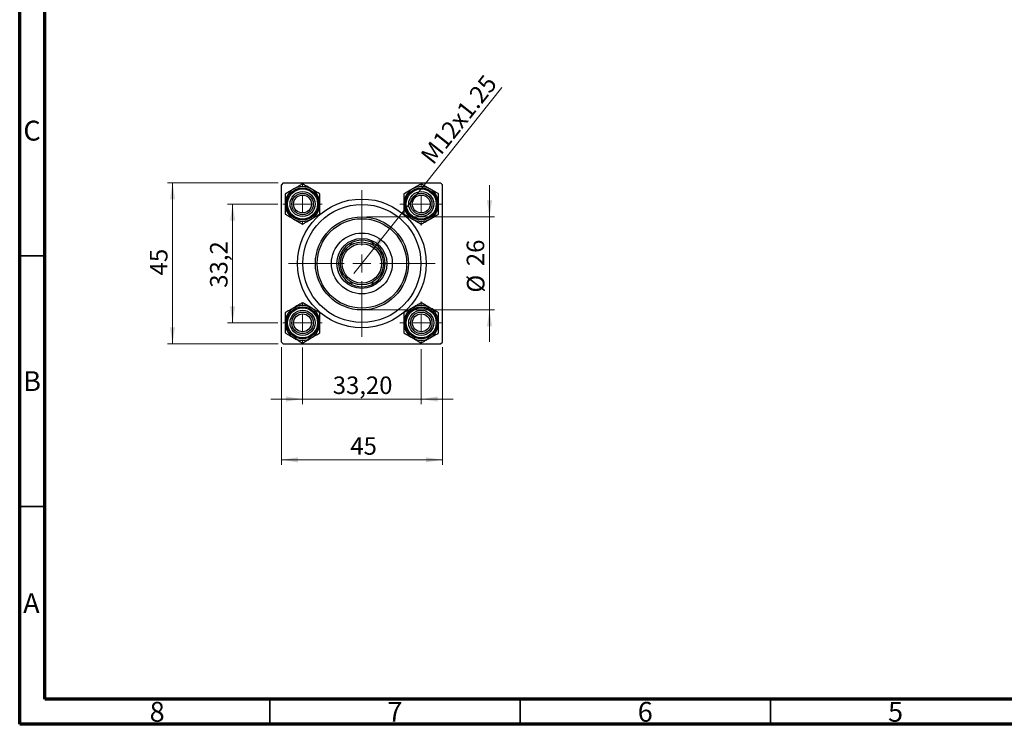
# Model space of a CAD drawing. Units: millimetres. Extents: x 15 to 415, y 5 to 292.
# Drawn here: x 15 to 212, y 5 to 146 of the extents above; entities that cross this region are included whole.
import ezdxf

# ---------------------------------------------------------------- set-up
doc = ezdxf.new("R2010")
doc.units = ezdxf.units.MM
doc.styles.add('SLDTEXTSTYLE0', font='TXT', dxfattribs={"width": 0.75})
doc.dimstyles.new('SLDDIMSTYLE1', dxfattribs={"dimtxt": 3.5, "dimasz": 3.302, "dimexe": 0, "dimexo": 0.0625, "dimgap": 0.875, "dimtad": 1, "dimdec": 0, "dimlfac": 1.4, "dimrnd": 1e-09, "dimzin": 12, "dimdsep": 46, "dimtxsty": 'SLDTEXTSTYLE0', "dimsah": 1, "dimcen": 0.09, "dimadec": 0, "dimazin": 3, "dimtfac": 1, "dimtdec": 0, "dimtmove": 0, "dimatfit": 0, "dimfxl": 1, "dimfrac": 2, "dimtolj": 1, "dimtzin": 12, "dimarcsym": 0})
doc.dimstyles.new('SLDDIMSTYLE2', dxfattribs={"dimtxt": 3.5, "dimasz": 3.302, "dimexe": 0, "dimexo": 0.0625, "dimgap": 0.875, "dimtad": 1, "dimlfac": 1.4, "dimrnd": 1e-09, "dimzin": 12, "dimdsep": 46, "dimtxsty": 'SLDTEXTSTYLE0', "dimsah": 1, "dimcen": 0.09, "dimadec": 0, "dimazin": 3, "dimtfac": 1, "dimtmove": 0, "dimatfit": 0, "dimfxl": 1, "dimfrac": 2, "dimtolj": 1, "dimtzin": 12, "dimarcsym": 0})
doc.dimstyles.new('SLDDIMSTYLE3', dxfattribs={"dimtxt": 3.5, "dimasz": 3.302, "dimexe": 0, "dimexo": 0.0625, "dimgap": 0.875, "dimtad": 1, "dimdec": 0, "dimlfac": 1.4, "dimrnd": 1e-09, "dimzin": 12, "dimdsep": 46, "dimtxsty": 'SLDTEXTSTYLE0', "dimsah": 1, "dimcen": 0.09, "dimadec": 0, "dimazin": 3, "dimtfac": 1, "dimtdec": 0, "dimtofl": 0, "dimtmove": 0, "dimatfit": 3, "dimfxl": 1, "dimfrac": 2, "dimtolj": 1, "dimtzin": 12, "dimarcsym": 0})
doc.dimstyles.new('SLDDIMSTYLE4', dxfattribs={"dimtxt": 3.5, "dimasz": 3.302, "dimexe": 0, "dimexo": 0.0625, "dimgap": 0.875, "dimtad": 1, "dimdec": 1, "dimlfac": 1.4, "dimrnd": 1e-09, "dimzin": 12, "dimdsep": 46, "dimtxsty": 'SLDTEXTSTYLE0', "dimsah": 1, "dimcen": 0.09, "dimadec": 0, "dimazin": 3, "dimtfac": 1, "dimtdec": 1, "dimtmove": 0, "dimatfit": 0, "dimfxl": 1, "dimfrac": 2, "dimtolj": 1, "dimtzin": 12, "dimarcsym": 0})
doc.dimstyles.new('SLDDIMSTYLE5', dxfattribs={"dimtxt": 3.5, "dimasz": 3.302, "dimexe": 0, "dimexo": 0.0625, "dimgap": 0.875, "dimtad": 1, "dimlfac": 1.4, "dimrnd": 1e-09, "dimzin": 12, "dimdsep": 46, "dimtxsty": 'SLDTEXTSTYLE0', "dimblk1": 'NONE', "dimsah": 1, "dimcen": 0, "dimadec": 0, "dimazin": 3, "dimtfac": 1, "dimtmove": 0, "dimatfit": 3, "dimldrblk": 'NONE', "dimfxl": 1, "dimfrac": 2, "dimtolj": 1, "dimtzin": 12, "dimarcsym": 0})

# ---------------------------------------------------------------- blocks, each defined once
blk = doc.blocks.new('_D_5')
at = {"color": 7, "linetype": 'Continuous', "lineweight": 0}
for p, q in [((67.29, 80.27), (67.29, 56.79)), ((99.43, 80.27), (99.43, 56.79)), ((67.29, 57.79), (99.43, 57.79))]:
    blk.add_line(p, q, dxfattribs=at)
at = {"color": 7, "linetype": 'Continuous', "lineweight": 18}
for points in [[(67.29, 57.79), (70.59, 57.28), (70.59, 58.3)], [(99.43, 57.79), (96.13, 58.3), (96.13, 57.28)]]:
    blk.add_solid(points, dxfattribs=at)
at = {"color": 7, "linetype": 'Continuous', "lineweight": 18, "insert": (81.05, 62.3), "char_height": 3.5, "attachment_point": 1, "style": 'SLDTEXTSTYLE0'}
blk.add_mtext('45', dxfattribs=at)
blk = doc.blocks.new('_D_6')
at = {"color": 7, "linetype": 'Continuous', "lineweight": 0}
for p, q in [((66.64, 113.06), (44.53, 113.06)), ((45.53, 80.91), (45.53, 113.06)), ((66.64, 80.91), (44.53, 80.91))]:
    blk.add_line(p, q, dxfattribs=at)
at = {"color": 7, "linetype": 'Continuous', "lineweight": 18}
for points in [[(45.53, 113.06), (45.03, 109.75), (46.04, 109.75)], [(45.53, 80.91), (46.04, 84.22), (45.03, 84.22)]]:
    blk.add_solid(points, dxfattribs=at)
at = {"color": 7, "linetype": 'Continuous', "lineweight": 18, "insert": (41.02, 94.6), "char_height": 3.5, "attachment_point": 1, "rotation": 90, "style": 'SLDTEXTSTYLE0'}
blk.add_mtext('45', dxfattribs=at)
blk = doc.blocks.new('_D_7')
at = {"color": 7, "linetype": 'Continuous', "lineweight": 0}
for p, q in [((66.57, 108.84), (56.53, 108.84)), ((57.53, 85.13), (57.53, 108.84)), ((66.57, 85.13), (56.53, 85.13))]:
    blk.add_line(p, q, dxfattribs=at)
at = {"color": 7, "linetype": 'Continuous', "lineweight": 18}
for points in [[(57.53, 108.84), (57.03, 105.54), (58.04, 105.54)], [(57.53, 85.13), (58.04, 88.43), (57.03, 88.43)]]:
    blk.add_solid(points, dxfattribs=at)
at = {"color": 7, "linetype": 'Continuous', "lineweight": 18, "insert": (53.02, 92.13), "char_height": 3.5, "attachment_point": 1, "rotation": 90, "style": 'SLDTEXTSTYLE0'}
blk.add_mtext('33,2', dxfattribs=at)
blk = doc.blocks.new('_D_8')
at = {"color": 7, "linetype": 'Continuous', "lineweight": 0}
for p, q in [((108.85, 106.27), (108.85, 112.62)), ((84.36, 106.27), (109.85, 106.27)), ((108.85, 106.27), (108.85, 87.7)), ((84.36, 87.7), (109.85, 87.7)), ((108.85, 87.7), (108.85, 81.35))]:
    blk.add_line(p, q, dxfattribs=at)
at = {"color": 7, "linetype": 'Continuous', "lineweight": 18}
for points in [[(108.85, 106.27), (109.36, 109.57), (108.34, 109.57)], [(108.85, 87.7), (108.34, 84.4), (109.36, 84.4)]]:
    blk.add_solid(points, dxfattribs=at)
at = {"color": 7, "linetype": 'Continuous', "lineweight": 18, "char_height": 3.5, "attachment_point": 1, "rotation": 90, "style": 'SLDTEXTSTYLE0'}
for s, insert in [('26', (104.29, 96.44)), ('%%c', (104.34, 91.16))]:
    blk.add_mtext(s, dxfattribs=dict(at, insert=insert))
blk = doc.blocks.new('_D_9')
at = {"color": 7, "linetype": 'Continuous', "lineweight": 0}
for p, q in [((71.5, 80.2), (71.5, 68.91)), ((95.22, 79.84), (95.22, 68.91)), ((71.5, 69.91), (65.15, 69.91)), ((71.5, 69.91), (95.22, 69.91)), ((95.22, 69.91), (101.57, 69.91))]:
    blk.add_line(p, q, dxfattribs=at)
at = {"color": 7, "linetype": 'Continuous', "lineweight": 18}
for points in [[(71.5, 69.91), (68.2, 70.42), (68.2, 69.4)], [(95.22, 69.91), (98.52, 69.4), (98.52, 70.42)]]:
    blk.add_solid(points, dxfattribs=at)
at = {"color": 7, "linetype": 'Continuous', "lineweight": 18, "insert": (77.54, 74.42), "char_height": 3.5, "attachment_point": 1, "style": 'SLDTEXTSTYLE0'}
blk.add_mtext('33,20', dxfattribs=at)
blk = doc.blocks.new('_D_10')
at = {"color": 7, "linetype": 'Continuous', "lineweight": 0}
for q in [(111.29, 132.09), (81.78, 95)]:
    blk.add_line((84.94, 98.97), q, dxfattribs=at)
at = {"color": 7, "linetype": 'Continuous', "lineweight": 18}
blk.add_solid([(84.94, 98.97), (87.39, 101.24), (86.6, 101.87)], dxfattribs=at)
at = {"color": 7, "linetype": 'Continuous', "lineweight": 18, "insert": (94.85, 118.66), "char_height": 3.5, "attachment_point": 1, "rotation": 51.4961, "style": 'SLDTEXTSTYLE0'}
blk.add_mtext('M12x1.25', dxfattribs=at)
blk = doc.blocks.new('_None')
blk = doc.blocks.new('SW_CENTERMARKSYMBOL_0')
at = {"color": 0, "linetype": 'Continuous', "lineweight": 18}
for p, q in [((0, 3.57), (0, 4.29)), ((-3.57, 0), (-4.29, 0)), ((0, 0), (-1.79, 0)), ((0, 0), (0, 1.79)), ((0, 0), (0, -1.79)), ((0, 0), (1.79, 0)), ((3.57, 0), (4.29, 0)), ((0, -3.57), (0, -4.29))]:
    blk.add_line(p, q, dxfattribs=at)
blk = doc.blocks.new('SW_CENTERMARKSYMBOL_1')
at = {"color": 0, "linetype": 'Continuous', "lineweight": 18}
for p, q in [((0, 3.57), (0, 14.64)), ((-3.57, 0), (-14.64, 0)), ((0, 0), (-1.79, 0)), ((0, 0), (0, 1.79)), ((0, 0), (0, -1.79)), ((0, 0), (1.79, 0)), ((3.57, 0), (14.64, 0)), ((0, -3.57), (0, -14.64))]:
    blk.add_line(p, q, dxfattribs=at)
blk = doc.blocks.new('SW_CENTERMARKSYMBOL_2')
at = {"color": 0, "linetype": 'Continuous', "lineweight": 18}
for p, q in [((0, 3.57), (0, 3.93)), ((-3.57, 0), (-3.93, 0)), ((0, 0), (-1.79, 0)), ((0, 0), (0, 1.79)), ((0, 0), (0, -1.79)), ((0, 0), (1.79, 0)), ((3.57, 0), (3.93, 0)), ((0, -3.57), (0, -3.93))]:
    blk.add_line(p, q, dxfattribs=at)
blk = doc.blocks.new('SW_CENTERMARKSYMBOL_3')
at = {"color": 0, "linetype": 'Continuous', "lineweight": 18}
for p, q in [((0, 3.57), (0, 3.93)), ((-3.57, 0), (-3.93, 0)), ((0, 0), (-1.79, 0)), ((0, 0), (0, 1.79)), ((0, 0), (0, -1.79)), ((0, 0), (1.79, 0)), ((3.57, 0), (3.93, 0)), ((0, -3.57), (0, -3.93))]:
    blk.add_line(p, q, dxfattribs=at)
blk = doc.blocks.new('SW_CENTERMARKSYMBOL_4')
at = {"color": 0, "linetype": 'Continuous', "lineweight": 18}
for p, q in [((0, 3.57), (0, 4.29)), ((-3.57, 0), (-4.29, 0)), ((0, 0), (-1.79, 0)), ((0, 0), (0, 1.79)), ((0, 0), (0, -1.79)), ((0, 0), (1.79, 0)), ((3.57, 0), (4.29, 0)), ((0, -3.57), (0, -4.29))]:
    blk.add_line(p, q, dxfattribs=at)

msp = doc.modelspace()

# ---------------------------------------------------------------- linework, layer by layer
at = {"color": 7, "linetype": 'Continuous', "lineweight": 70}
for p, q in [((15, 5), (15, 292)), ((20, 10), (20, 287)), ((410, 10), (20, 10)), ((415, 5), (15, 5))]:
    msp.add_line(p, q, dxfattribs=at)
at = {"color": 7, "linetype": 'Continuous', "lineweight": 25}
for p, q in [((67.6446, 113.0561), (67.2875, 112.6989)), ((67.2875, 81.2704), (67.2875, 112.6989)), ((67.6446, 113.0561), (99.0732, 113.0561)), ((99.4303, 112.6989), (99.0732, 113.0561)), ((99.4303, 81.2704), (99.4303, 112.6989)), ((80.8845, 100.9132), (81.6461, 100.9132)), ((85.0717, 100.9132), (85.8332, 100.9132)), ((79.4303, 98.6974), (79.4303, 99.459)), ((87.2875, 99.459), (87.2875, 98.6974)), ((79.4303, 94.5103), (79.4303, 95.2718)), ((87.2875, 95.2718), (87.2875, 94.5103)), ((81.6461, 93.0561), (80.8845, 93.0561)), ((85.8332, 93.0561), (85.0717, 93.0561)), ((67.2875, 81.2704), (67.6446, 80.9132)), ((67.6446, 80.9132), (99.0732, 80.9132)), ((99.0732, 80.9132), (99.4303, 81.2704))]:
    msp.add_line(p, q, dxfattribs=at)
at = {"color": 7, "linetype": 'Continuous', "lineweight": 35}
for p, q in [((20, 98.5), (15, 98.5)), ((20, 48.5), (15, 48.5)), ((65, 10), (65, 5)), ((115, 10), (115, 5)), ((165, 10), (165, 5))]:
    msp.add_line(p, q, dxfattribs=at)
at = {"color": 7, "linetype": 'Continuous', "lineweight": 25}
for centre, radius in [((71.5017, 108.8418), 3.2143), ((71.5017, 108.8418), 3), ((71.5017, 108.8418), 2.5), ((71.5017, 108.8418), 2.1429), ((71.5017, 108.8418), 1.7857), ((95.216, 108.8418), 3.2143), ((95.216, 108.8418), 3), ((95.216, 108.8418), 2.5), ((95.216, 108.8418), 2.1429), ((95.216, 108.8418), 1.7857), ((83.3589, 96.9846), 12.8571), ((83.3589, 96.9846), 11.7857), ((83.3589, 96.9846), 9.2857), ((83.3589, 96.9846), 8.9286), ((83.3589, 96.9846), 6.0714), ((83.3589, 96.9846), 5), ((83.3589, 96.9846), 4.2857), ((83.3589, 96.9846), 3.9286), ((71.5017, 85.1275), 3.2143), ((71.5017, 85.1275), 3), ((71.5017, 85.1275), 2.5), ((71.5017, 85.1275), 2.1429), ((71.5017, 85.1275), 1.7857), ((95.216, 85.1275), 3.2143), ((95.216, 85.1275), 3), ((95.216, 85.1275), 2.5), ((95.216, 85.1275), 2.1429), ((95.216, 85.1275), 1.7857)]:
    msp.add_circle(centre, radius, dxfattribs=at)
for centre, radius, start, end in [((71.5017, 108.8418), 3.4765, 60, 120), ((95.216, 108.8418), 3.4765, 60, 120), ((71.5017, 108.8418), 3.4765, 120, 180), ((71.5017, 108.8418), 3.4765, 0, 60), ((95.216, 108.8418), 3.4765, 120, 180), ((95.216, 108.8418), 3.4765, 0, 60), ((71.5017, 108.8418), 3.4765, 180, 240), ((71.5017, 108.8418), 3.4765, 300, 0), ((95.216, 108.8418), 3.4765, 180, 240), ((95.216, 108.8418), 3.4765, 300, 0), ((71.5017, 108.8418), 3.4765, 240, 300), ((95.216, 108.8418), 3.4765, 240, 300), ((83.3589, 96.9846), 4.6429, 122.204228, 147.795772), ((83.3589, 96.9846), 4.6429, 57.795772, 122.204228), ((83.3589, 96.9846), 4.6429, 32.204228, 57.795772), ((83.3589, 96.9846), 4.6429, 147.795772, 212.204228), ((83.3589, 96.9846), 4.6429, 327.795772, 32.204228), ((83.3589, 96.9846), 4.6429, 212.204228, 237.795772), ((83.3589, 96.9846), 4.6429, 302.204228, 327.795772), ((83.3589, 96.9846), 4.6429, 237.795772, 302.204228), ((71.5017, 85.1275), 3.4765, 60, 120), ((95.216, 85.1275), 3.4765, 60, 120), ((71.5017, 85.1275), 3.4765, 120, 180), ((71.5017, 85.1275), 3.4765, 0, 60), ((95.216, 85.1275), 3.4765, 120, 180), ((95.216, 85.1275), 3.4765, 0, 60), ((71.5017, 85.1275), 3.4765, 180, 240), ((71.5017, 85.1275), 3.4765, 300, 0), ((95.216, 85.1275), 3.4765, 180, 240), ((95.216, 85.1275), 3.4765, 300, 0), ((71.5017, 85.1275), 3.4765, 240, 300), ((95.216, 85.1275), 3.4765, 240, 300)]:
    msp.add_arc(centre, radius, start, end, dxfattribs=at)
for points, knots in [([(71.5017, 112.8561), (71.3323, 112.7582), (70.9764, 112.5528), (70.3939, 112.2164), (69.9758, 111.975), (69.7635, 111.8525)], [0, 0, 0, 0, 0.309311943, 0.649383618, 1, 1, 1, 1]), ([(73.24, 111.8525), (72.9342, 112.0291), (72.3274, 112.3794), (71.7755, 112.698), (71.5017, 112.8561)], [0, 0, 0, 0, 0.50399459, 1, 1, 1, 1]), ([(95.216, 112.8561), (94.978, 112.7187), (94.4939, 112.4391), (93.8937, 112.0926), (93.5506, 111.8945), (93.4778, 111.8525)], [0, 0, 0, 0, 0.43238179, 0.87954697, 1, 1, 1, 1]), ([(96.9543, 111.8525), (96.934, 111.8642), (96.6982, 112.0004), (96.2388, 112.2656), (95.6803, 112.588), (95.347, 112.7804), (95.216, 112.8561)], [0, 0, 0, 0, 0.03343145, 0.39007054, 0.76019165, 1, 1, 1, 1]), ([(69.7635, 111.8525), (69.7433, 111.8408), (69.5074, 111.7046), (69.0481, 111.4394), (68.4895, 111.117), (68.1563, 110.9246), (68.0253, 110.8489)], [0, 0, 0, 0, 0.03343145, 0.39007054, 0.76019165, 1, 1, 1, 1]), ([(68.0253, 110.8489), (68.0253, 110.5741), (68.0253, 110.0151), (68.0253, 109.322), (68.0253, 108.9258), (68.0253, 108.8418)], [0, 0, 0, 0, 0.43238179, 0.87954697, 1, 1, 1, 1]), ([(74.9782, 110.8489), (74.7402, 110.9863), (74.2561, 111.2659), (73.6558, 111.6124), (73.3128, 111.8105), (73.24, 111.8525)], [0, 0, 0, 0, 0.43238179, 0.87954697, 1, 1, 1, 1]), ([(74.9782, 108.8418), (74.9782, 109.1949), (74.9782, 109.8956), (74.9782, 110.5328), (74.9782, 110.8489)], [0, 0, 0, 0, 0.50399459, 1, 1, 1, 1]), ([(93.4778, 111.8525), (93.172, 111.6759), (92.5652, 111.3256), (92.0133, 111.007), (91.7396, 110.8489)], [0, 0, 0, 0, 0.50399459, 1, 1, 1, 1]), ([(91.7396, 110.8489), (91.7396, 110.5741), (91.7396, 110.0151), (91.7396, 109.322), (91.7396, 108.9258), (91.7396, 108.8418)], [0, 0, 0, 0, 0.43238179, 0.87954697, 1, 1, 1, 1]), ([(98.6925, 110.8489), (98.523, 110.9468), (98.1672, 111.1522), (97.5846, 111.4886), (97.1665, 111.73), (96.9543, 111.8525)], [0, 0, 0, 0, 0.309311943, 0.649383618, 1, 1, 1, 1]), ([(98.6925, 108.8418), (98.6925, 109.1949), (98.6925, 109.8956), (98.6925, 110.5328), (98.6925, 110.8489)], [0, 0, 0, 0, 0.503994585, 1, 1, 1, 1]), ([(68.0253, 108.8418), (68.0253, 108.4886), (68.0253, 107.788), (68.0253, 107.1507), (68.0253, 106.8346)], [0, 0, 0, 0, 0.50399459, 1, 1, 1, 1]), ([(74.9782, 106.8346), (74.9782, 107.1095), (74.9782, 107.6685), (74.9782, 108.3616), (74.9782, 108.7577), (74.9782, 108.8418)], [0, 0, 0, 0, 0.432381794, 0.879546973, 1, 1, 1, 1]), ([(91.7396, 108.8418), (91.7396, 108.4886), (91.7396, 107.788), (91.7396, 107.1507), (91.7396, 106.8346)], [0, 0, 0, 0, 0.503994585, 1, 1, 1, 1]), ([(98.6925, 106.8346), (98.6925, 107.1095), (98.6925, 107.6685), (98.6925, 108.3616), (98.6925, 108.7577), (98.6925, 108.8418)], [0, 0, 0, 0, 0.432381794, 0.879546973, 1, 1, 1, 1]), ([(68.0253, 106.8346), (68.2633, 106.6972), (68.7474, 106.4177), (69.3476, 106.0712), (69.6907, 105.8731), (69.7635, 105.8311)], [0, 0, 0, 0, 0.43238179, 0.87954697, 1, 1, 1, 1]), ([(73.24, 105.8311), (73.2602, 105.8427), (73.4961, 105.9789), (73.9554, 106.2441), (74.514, 106.5666), (74.8472, 106.759), (74.9782, 106.8346)], [0, 0, 0, 0, 0.03343145, 0.39007054, 0.76019165, 1, 1, 1, 1]), ([(91.7396, 106.8346), (91.909, 106.7368), (92.2649, 106.5314), (92.8474, 106.195), (93.2655, 105.9536), (93.4778, 105.8311)], [0, 0, 0, 0, 0.30931194, 0.64938362, 1, 1, 1, 1]), ([(96.9543, 105.8311), (97.2601, 106.0076), (97.8669, 106.358), (98.4188, 106.6766), (98.6925, 106.8346)], [0, 0, 0, 0, 0.50399459, 1, 1, 1, 1]), ([(69.7635, 105.8311), (70.0693, 105.6545), (70.6761, 105.3042), (71.228, 104.9855), (71.5017, 104.8275)], [0, 0, 0, 0, 0.50399459, 1, 1, 1, 1]), ([(71.5017, 104.8275), (71.6712, 104.9254), (72.0271, 105.1308), (72.6096, 105.4671), (73.0277, 105.7085), (73.24, 105.8311)], [0, 0, 0, 0, 0.30931194, 0.64938362, 1, 1, 1, 1]), ([(93.4778, 105.8311), (93.498, 105.8194), (93.7339, 105.6832), (94.1932, 105.418), (94.7518, 105.0955), (95.085, 104.9031), (95.216, 104.8275)], [0, 0, 0, 0, 0.03343145, 0.39007054, 0.76019165, 1, 1, 1, 1]), ([(95.216, 104.8275), (95.454, 104.9649), (95.9382, 105.2444), (96.5384, 105.591), (96.8815, 105.789), (96.9543, 105.8311)], [0, 0, 0, 0, 0.43238179, 0.87954697, 1, 1, 1, 1]), ([(71.5017, 89.1418), (71.2637, 89.0044), (70.7796, 88.7249), (70.1794, 88.3783), (69.8363, 88.1802), (69.7635, 88.1382)], [0, 0, 0, 0, 0.43238179, 0.87954697, 1, 1, 1, 1]), ([(73.24, 88.1382), (73.2198, 88.1499), (72.9839, 88.2861), (72.5245, 88.5513), (71.966, 88.8737), (71.6328, 89.0661), (71.5017, 89.1418)], [0, 0, 0, 0, 0.03343145, 0.39007054, 0.76019165, 1, 1, 1, 1]), ([(95.216, 89.1418), (95.0465, 89.0439), (94.6907, 88.8385), (94.1082, 88.5022), (93.69, 88.2608), (93.4778, 88.1382)], [0, 0, 0, 0, 0.30931194, 0.64938362, 1, 1, 1, 1]), ([(96.9543, 88.1382), (96.6484, 88.3148), (96.0416, 88.6651), (95.4898, 88.9837), (95.216, 89.1418)], [0, 0, 0, 0, 0.50399459, 1, 1, 1, 1]), ([(69.7635, 88.1382), (69.4577, 87.9616), (68.8509, 87.6113), (68.299, 87.2927), (68.0253, 87.1346)], [0, 0, 0, 0, 0.50399459, 1, 1, 1, 1]), ([(68.0253, 87.1346), (68.0253, 86.8598), (68.0253, 86.3008), (68.0253, 85.6077), (68.0253, 85.2116), (68.0253, 85.1275)], [0, 0, 0, 0, 0.432381794, 0.879546973, 1, 1, 1, 1]), ([(74.9782, 87.1346), (74.8087, 87.2325), (74.4529, 87.4379), (73.8703, 87.7743), (73.4522, 88.0157), (73.24, 88.1382)], [0, 0, 0, 0, 0.30931194, 0.64938362, 1, 1, 1, 1]), ([(74.9782, 85.1275), (74.9782, 85.4806), (74.9782, 86.1813), (74.9782, 86.8186), (74.9782, 87.1346)], [0, 0, 0, 0, 0.503994585, 1, 1, 1, 1]), ([(93.4778, 88.1382), (93.4576, 88.1265), (93.2217, 87.9903), (92.7623, 87.7251), (92.2038, 87.4027), (91.8706, 87.2103), (91.7396, 87.1346)], [0, 0, 0, 0, 0.03343145, 0.39007054, 0.76019165, 1, 1, 1, 1]), ([(91.7396, 87.1346), (91.7396, 86.8598), (91.7396, 86.3008), (91.7396, 85.6077), (91.7396, 85.2116), (91.7396, 85.1275)], [0, 0, 0, 0, 0.432381794, 0.879546973, 1, 1, 1, 1]), ([(98.6925, 87.1346), (98.4545, 87.2721), (97.9704, 87.5516), (97.3701, 87.8981), (97.0271, 88.0962), (96.9543, 88.1382)], [0, 0, 0, 0, 0.43238179, 0.87954697, 1, 1, 1, 1]), ([(98.6925, 85.1275), (98.6925, 85.4806), (98.6925, 86.1813), (98.6925, 86.8186), (98.6925, 87.1346)], [0, 0, 0, 0, 0.50399459, 1, 1, 1, 1]), ([(68.0253, 85.1275), (68.0253, 84.7744), (68.0253, 84.0737), (68.0253, 83.4364), (68.0253, 83.1204)], [0, 0, 0, 0, 0.503994585, 1, 1, 1, 1]), ([(74.9782, 83.1204), (74.9782, 83.3952), (74.9782, 83.9542), (74.9782, 84.6473), (74.9782, 85.0434), (74.9782, 85.1275)], [0, 0, 0, 0, 0.43238179, 0.87954697, 1, 1, 1, 1]), ([(91.7396, 85.1275), (91.7396, 84.7744), (91.7396, 84.0737), (91.7396, 83.4364), (91.7396, 83.1204)], [0, 0, 0, 0, 0.50399459, 1, 1, 1, 1]), ([(98.6925, 83.1204), (98.6925, 83.3952), (98.6925, 83.9542), (98.6925, 84.6473), (98.6925, 85.0434), (98.6925, 85.1275)], [0, 0, 0, 0, 0.43238179, 0.87954697, 1, 1, 1, 1]), ([(68.0253, 83.1204), (68.1948, 83.0225), (68.5506, 82.8171), (69.1331, 82.4807), (69.5513, 82.2393), (69.7635, 82.1168)], [0, 0, 0, 0, 0.309311943, 0.649383618, 1, 1, 1, 1]), ([(73.24, 82.1168), (73.5458, 82.2934), (74.1526, 82.6437), (74.7045, 82.9623), (74.9782, 83.1204)], [0, 0, 0, 0, 0.50399459, 1, 1, 1, 1]), ([(91.7396, 83.1204), (91.9776, 82.9829), (92.4617, 82.7034), (93.0619, 82.3569), (93.405, 82.1588), (93.4778, 82.1168)], [0, 0, 0, 0, 0.43238179, 0.87954697, 1, 1, 1, 1]), ([(96.9543, 82.1168), (96.9745, 82.1285), (97.2104, 82.2646), (97.6697, 82.5298), (98.2282, 82.8523), (98.5615, 83.0447), (98.6925, 83.1204)], [0, 0, 0, 0, 0.03343145, 0.39007054, 0.76019165, 1, 1, 1, 1]), ([(69.7635, 82.1168), (69.7837, 82.1051), (70.0196, 81.9689), (70.479, 81.7037), (71.0375, 81.3813), (71.3707, 81.1889), (71.5017, 81.1132)], [0, 0, 0, 0, 0.03343145, 0.39007054, 0.76019165, 1, 1, 1, 1]), ([(71.5017, 81.1132), (71.7397, 81.2506), (72.2239, 81.5301), (72.8241, 81.8767), (73.1672, 82.0748), (73.24, 82.1168)], [0, 0, 0, 0, 0.43238179, 0.87954697, 1, 1, 1, 1]), ([(93.4778, 82.1168), (93.7836, 81.9402), (94.3904, 81.5899), (94.9423, 81.2713), (95.216, 81.1132)], [0, 0, 0, 0, 0.50399459, 1, 1, 1, 1]), ([(95.216, 81.1132), (95.3855, 81.2111), (95.7413, 81.4165), (96.3239, 81.7528), (96.742, 81.9942), (96.9543, 82.1168)], [0, 0, 0, 0, 0.309311943, 0.649383618, 1, 1, 1, 1])]:
    msp.add_open_spline(points, degree=3, knots=knots, dxfattribs=at)

# ---------------------------------------------------------------- block references
at = {"color": 7, "linetype": 'Continuous', "lineweight": 0}
for name, p in [('SW_CENTERMARKSYMBOL_2', (71.5017, 108.8418)), ('SW_CENTERMARKSYMBOL_0', (95.216, 108.8418)), ('SW_CENTERMARKSYMBOL_1', (83.3589, 96.9846)), ('SW_CENTERMARKSYMBOL_3', (71.5017, 85.1275)), ('SW_CENTERMARKSYMBOL_4', (95.216, 85.1275))]:
    msp.add_blockref(name, p, dxfattribs=at)

# ---------------------------------------------------------------- texts
at = {"color": 7, "linetype": 'Continuous', "lineweight": 0, "char_height": 3.9688, "attachment_point": 2, "style": 'SLDTEXTSTYLE0'}
for s, insert in [('C', (17.4587, 125.4739)), ('B', (17.4706, 75.4739)), ('A', (17.3397, 31.1677)), ('8', (42.46, 9.4739)), ('7', (89.96, 9.4739)), ('6', (139.96, 9.4739)), ('5', (189.96, 9.4739))]:
    msp.add_mtext(s, dxfattribs=dict(at, insert=insert))

# ---------------------------------------------------------------- dimensions: what is measured, and where the dimension line sits
at = {"color": 7, "linetype": 'Continuous', "lineweight": 18}
dim = msp.add_diameter_dim_2p(p1=(81.7802, 95.0003), p2=(84.9375, 98.969), text='M12x1.25', dimstyle='SLDDIMSTYLE5', override={"dimpost": '<>'}, dxfattribs=at)
dim.commit()
dim.dimension.update_dxf_attribs({"geometry": '_D_10', "text_midpoint": (104.8986, 124.06), "dimtype": 163})
for base, p1, p2, dimstyle, picture, middle in [((45.5335, 113.0561), (67.6446, 80.9132), (67.6446, 113.0561), 'SLDDIMSTYLE3', '_D_6', (45.5335, 97.1824)), ((57.5335, 108.8418), (67.5732, 85.1275), (67.5732, 108.8418), 'SLDDIMSTYLE4', '_D_7', (57.5335, 96.6539))]:
    dim = msp.add_linear_dim(base=base, p1=p1, p2=p2, angle=90, dimstyle=dimstyle, dxfattribs=at)
    dim.commit()
    dim.dimension.update_dxf_attribs({"geometry": picture, "text_midpoint": middle, "dimtype": 160})
dim = msp.add_linear_dim(base=(108.8526, 87.6989), p1=(83.3589, 106.2704), p2=(83.3589, 87.6989), angle=90, text='%%c<>', dimstyle='SLDDIMSTYLE1', dxfattribs=at)
dim.commit()
dim.dimension.update_dxf_attribs({"geometry": '_D_8', "text_midpoint": (108.8526, 96.3851), "dimtype": 160})
for base, p1, p2, dimstyle, picture, middle in [((95.216, 69.9093), (71.5017, 81.1989), (95.216, 80.8418), 'SLDDIMSTYLE2', '_D_9', (83.3589, 69.9093)), ((99.4303, 57.7895), (67.2875, 81.2704), (99.4303, 81.2704), 'SLDDIMSTYLE3', '_D_5', (83.6353, 57.7895))]:
    dim = msp.add_linear_dim(base=base, p1=p1, p2=p2, dimstyle=dimstyle, dxfattribs=at)
    dim.commit()
    dim.dimension.update_dxf_attribs({"geometry": picture, "text_midpoint": middle, "dimtype": 160})

doc.saveas('drawing.dxf')
